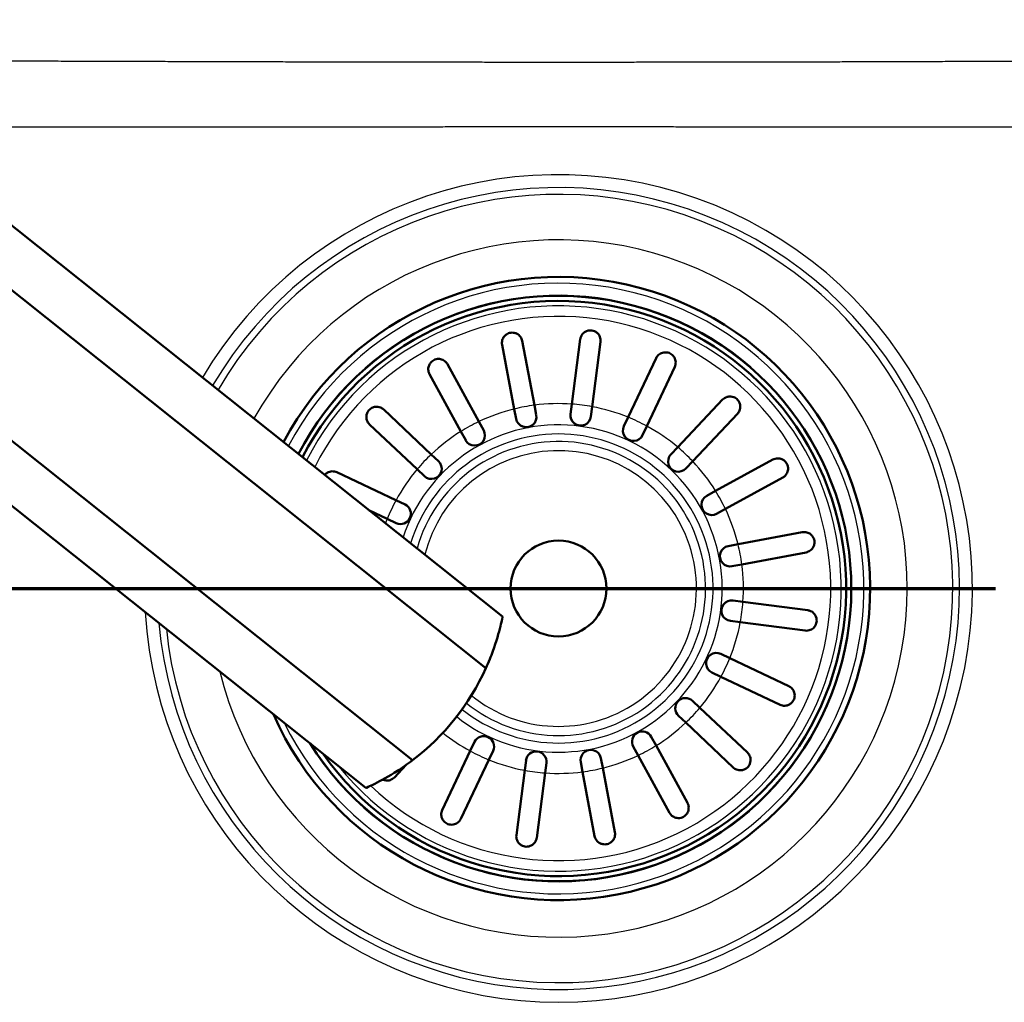
# Model space of a CAD drawing. Units: millimetres. Extents: x 0 to 2100, y 0 to 4044.
# Drawn here: x 1183 to 1327, y 3622 to 3766 of the extents above; entities that cross this region are included whole.
import ezdxf

# ---------------------------------------------------------------- set-up
doc = ezdxf.new("R2010")
doc.units = ezdxf.units.MM
doc.header["$LTSCALE"] = 10
doc.linetypes.add('CHAIN', pattern=[0.3543, 0.2362, -0.0295, 0.0591, -0.0295])
doc.linetypes.add('LONG_DASH_DOTTED', pattern=[0.3001, 0.2362, -0.0295, 0.0049, -0.0295])
for name, color, linetype, lineweight in [('Section View Lines(ISO)', 7, 'LONG_DASH_DOTTED', 70), ('Visible Edges(ISO)', 7, 'Continuous', 50), ('Visible Tangent Edges(ISO)', 7, 'Continuous', 25)]:
    doc.layers.add(name, color=color, linetype=linetype, lineweight=lineweight)

# ---------------------------------------------------------------- blocks, each defined once
blk = doc.blocks.new('2dTransSection1')
at = {"layer": 'Section View Lines(ISO)', "linetype": 'CHAIN', "ltscale": 44.673817}
blk.add_line((27.032, 368.262), (179.712, 368.262), dxfattribs=at)

msp = doc.modelspace()

# ---------------------------------------------------------------- linework, layer by layer
at = {"layer": 'Visible Edges(ISO)'}
for p, q in [((1093.03, 3806.44), (1253.54, 3678.52)), ((1251.11, 3670.98), (1091.75, 3797.99)), ((1081.04, 3784.56), (1240.4, 3657.54)), ((1073.09, 3781.42), (1233.59, 3653.49)), ((1255.24, 3708.83), (1253.48, 3718.21)), ((1256.42, 3718.77), (1258.19, 3709.39)), ((1263.66, 3709.55), (1264.88, 3719.01)), ((1267.85, 3718.63), (1266.64, 3709.17)), ((1245.51, 3715.37), (1250.09, 3706.99)), ((1271.89, 3707.63), (1275.97, 3716.25)), ((1278.68, 3714.97), (1274.6, 3706.34)), ((1247.46, 3705.55), (1242.88, 3713.93)), ((1258.19, 3709.39), (1258.46, 3707.96)), ((1263.47, 3708.1), (1263.66, 3709.55)), ((1266.64, 3709.17), (1266.45, 3707.72)), ((1279.12, 3703.26), (1285.66, 3710.2)), ((1236.19, 3708.76), (1243.13, 3702.21)), ((1255.51, 3707.4), (1255.24, 3708.83)), ((1271.26, 3706.31), (1271.89, 3707.63)), ((1287.85, 3708.14), (1281.3, 3701.2)), ((1241.07, 3700.03), (1234.13, 3706.58)), ((1250.09, 3706.99), (1250.79, 3705.71)), ((1274.6, 3706.34), (1273.97, 3705.03)), ((1248.16, 3704.27), (1247.46, 3705.55)), ((1243.13, 3702.21), (1244.19, 3701.21)), ((1278.11, 3702.2), (1279.12, 3703.26)), ((1281.3, 3701.2), (1280.3, 3700.14)), ((1284.64, 3696.87), (1293.01, 3701.45)), ((1229.36, 3699.59), (1237.98, 3695.51)), ((1242.13, 3699.03), (1241.07, 3700.03)), ((1294.45, 3698.81), (1286.08, 3694.24)), ((1283.36, 3696.17), (1284.64, 3696.87)), ((1237.98, 3695.51), (1239.3, 3694.89)), ((1236.7, 3692.8), (1234.04, 3694.06)), ((1286.08, 3694.24), (1284.8, 3693.54)), ((1238.02, 3692.17), (1236.7, 3692.8)), ((1287.92, 3689.08), (1297.3, 3690.85)), ((1286.49, 3688.81), (1287.92, 3689.08)), ((1297.85, 3687.9), (1288.48, 3686.14)), ((1288.48, 3686.14), (1287.04, 3685.87)), ((1287.19, 3680.85), (1288.64, 3680.67)), ((1288.64, 3680.67), (1298.1, 3679.45)), ((1288.25, 3677.69), (1286.81, 3677.88)), ((1297.72, 3676.47), (1288.25, 3677.69)), ((1285.4, 3673.07), (1286.72, 3672.44)), ((1286.72, 3672.44), (1295.34, 3668.36)), ((1285.43, 3669.73), (1284.11, 3670.35)), ((1294.06, 3665.65), (1285.43, 3669.73)), ((1281.29, 3666.21), (1282.35, 3665.21)), ((1282.35, 3665.21), (1289.29, 3658.66)), ((1280.29, 3663.03), (1279.23, 3664.03)), ((1287.23, 3656.48), (1280.29, 3663.03)), ((1248.82, 3658.9), (1249.44, 3660.21)), ((1275.26, 3660.97), (1275.96, 3659.69)), ((1244.73, 3650.27), (1248.82, 3658.9)), ((1252.15, 3658.93), (1251.53, 3657.61)), ((1273.32, 3658.25), (1272.62, 3659.53)), ((1275.96, 3659.69), (1280.53, 3651.31)), ((1251.53, 3657.61), (1247.45, 3648.99)), ((1256.78, 3656.07), (1256.97, 3657.52)), ((1267.9, 3657.84), (1268.17, 3656.41)), ((1277.9, 3649.87), (1273.32, 3658.25)), ((1239.46, 3656.85), (1237.75, 3655.04)), ((1255.56, 3646.61), (1256.78, 3656.07)), ((1259.94, 3657.14), (1259.75, 3655.69)), ((1265.22, 3655.85), (1264.95, 3657.28)), ((1268.17, 3656.41), (1269.94, 3647.03)), ((1259.75, 3655.69), (1258.54, 3646.23)), ((1266.99, 3646.47), (1265.22, 3655.85))]:
    msp.add_line(p, q, dxfattribs=at)
msp.add_circle((1261.71, 3682.62), 7, dxfattribs=at)
for centre, radius, start, end in [((1261.71, 3682.62), 45.5, 203.7823, 151.9545), ((1261.71, 3682.62), 42.75, 211.9581, 152.6396), ((1261.71, 3682.62), 42, 215.0837, 152.8416), ((1256.99, 3707.68), 1.5, 190.6685, 10.6685), ((1264.96, 3707.91), 1.5, 172.6685, 352.6685), ((1272.62, 3705.67), 1.5, 154.6685, 334.6685), ((1249.47, 3704.99), 1.5, 208.6685, 28.6685), ((1279.21, 3701.17), 1.5, 136.6685, 316.6685), ((1243.16, 3700.12), 1.5, 226.6685, 46.6685), ((1284.08, 3694.85), 1.5, 118.6685, 298.6685), ((1238.66, 3693.53), 1.5, 244.6685, 64.6685), ((1286.77, 3687.34), 1.5, 100.6685, 280.6685), ((1287, 3679.37), 1.5, 82.6685, 262.6685), ((1284.76, 3671.71), 1.5, 64.6685, 244.6685), ((1219.22, 3685.41), 35, 307.2415, 335.6483), ((1280.26, 3665.12), 1.5, 46.6685, 226.6685), ((1273.94, 3660.25), 1.5, 28.6685, 208.6685), ((1250.8, 3659.57), 1.5, 334.6685, 154.6685), ((1258.45, 3657.33), 1.5, 352.6685, 172.6685), ((1266.43, 3657.56), 1.5, 10.6685, 190.6685)]:
    msp.add_arc(centre, radius, start, end, dxfattribs=at)
for points, knots in [([(1253.48, 3718.21), (1253.43, 3718.44), (1253.44, 3718.66), (1253.56, 3719.08), (1253.65, 3719.27), (1253.87, 3719.53), (1253.97, 3719.64), (1254.19, 3719.79), (1254.3, 3719.85), (1254.52, 3719.93), (1254.63, 3719.96), (1254.88, 3719.99), (1255, 3719.99), (1255.29, 3719.96), (1255.45, 3719.91), (1255.82, 3719.74), (1256.01, 3719.58), (1256.29, 3719.2), (1256.38, 3718.99), (1256.42, 3718.77)], [-0.7720565, -0.7720565, -0.7720565, -0.7720565, -0.6924909, -0.6924909, -0.6174133, -0.6174133, -0.5663393, -0.5663393, -0.529325, -0.529325, -0.4950704, -0.4950704, -0.4566873, -0.4566873, -0.4024196, -0.4024196, -0.321285, -0.321285, -0.2488055, -0.2488055, -0.2488055, -0.2488055]), ([(1264.88, 3719.01), (1264.9, 3719.16), (1264.94, 3719.3), (1265.09, 3719.65), (1265.23, 3719.83), (1265.52, 3720.07), (1265.66, 3720.16), (1265.95, 3720.27), (1266.09, 3720.3), (1266.36, 3720.33), (1266.48, 3720.32), (1266.72, 3720.28), (1266.84, 3720.25), (1267.11, 3720.14), (1267.24, 3720.05), (1267.53, 3719.8), (1267.67, 3719.6), (1267.85, 3719.14), (1267.89, 3718.89), (1267.85, 3718.63)], [-0.7987618, -0.7987618, -0.7987618, -0.7987618, -0.743874, -0.743874, -0.6563168, -0.6563168, -0.5977637, -0.5977637, -0.5504836, -0.5504836, -0.5160159, -0.5160159, -0.4800131, -0.4800131, -0.427923, -0.427923, -0.3455058, -0.3455058, -0.2577645, -0.2577645, -0.2577645, -0.2577645]), ([(1275.97, 3716.25), (1276.06, 3716.44), (1276.18, 3716.61), (1276.5, 3716.88), (1276.69, 3716.98), (1277.02, 3717.09), (1277.17, 3717.11), (1277.44, 3717.11), (1277.56, 3717.1), (1277.8, 3717.04), (1277.91, 3717), (1278.13, 3716.88), (1278.23, 3716.81), (1278.44, 3716.62), (1278.55, 3716.5), (1278.75, 3716.15), (1278.81, 3715.91), (1278.83, 3715.43), (1278.78, 3715.19), (1278.68, 3714.97)], [-0.7659449, -0.7659449, -0.7659449, -0.7659449, -0.6941921, -0.6941921, -0.6177818, -0.6177818, -0.5658517, -0.5658517, -0.5286962, -0.5286962, -0.4933365, -0.4933365, -0.4563762, -0.4563762, -0.4040299, -0.4040299, -0.3258489, -0.3258489, -0.2483073, -0.2483073, -0.2483073, -0.2483073]), ([(1242.88, 3713.93), (1242.86, 3713.97), (1242.83, 3714.02), (1242.71, 3714.3), (1242.68, 3714.56), (1242.72, 3714.99), (1242.78, 3715.17), (1242.92, 3715.45), (1243, 3715.56), (1243.17, 3715.75), (1243.26, 3715.82), (1243.46, 3715.96), (1243.56, 3716.01), (1243.8, 3716.1), (1243.94, 3716.13), (1244.26, 3716.16), (1244.45, 3716.14), (1244.87, 3716.01), (1245.09, 3715.88), (1245.36, 3715.6), (1245.45, 3715.49), (1245.51, 3715.37)], [-0.906736, -0.906736, -0.906736, -0.906736, -0.8863878, -0.8863878, -0.7834236, -0.7834236, -0.7038847, -0.7038847, -0.6486915, -0.6486915, -0.6059478, -0.6059478, -0.5631166, -0.5631166, -0.5106445, -0.5106445, -0.4305754, -0.4305754, -0.3260198, -0.3260198, -0.2699854, -0.2699854, -0.2699854, -0.2699854]), ([(1285.66, 3710.2), (1285.84, 3710.38), (1286.06, 3710.52), (1286.49, 3710.66), (1286.69, 3710.68), (1287.02, 3710.65), (1287.16, 3710.62), (1287.41, 3710.53), (1287.51, 3710.47), (1287.71, 3710.34), (1287.79, 3710.26), (1287.96, 3710.07), (1288.03, 3709.96), (1288.17, 3709.7), (1288.22, 3709.53), (1288.27, 3709.1), (1288.24, 3708.84), (1288.07, 3708.43), (1287.97, 3708.28), (1287.85, 3708.14)], [-0.9279845, -0.9279845, -0.9279845, -0.9279845, -0.8166653, -0.8166653, -0.7264049, -0.7264049, -0.6648032, -0.6648032, -0.6192805, -0.6192805, -0.5756654, -0.5756654, -0.5256993, -0.5256993, -0.4527896, -0.4527896, -0.3460706, -0.3460706, -0.2707977, -0.2707977, -0.2707977, -0.2707977]), ([(1234.13, 3706.58), (1233.94, 3706.75), (1233.81, 3706.97), (1233.67, 3707.4), (1233.65, 3707.6), (1233.67, 3707.93), (1233.71, 3708.07), (1233.8, 3708.32), (1233.86, 3708.42), (1233.99, 3708.62), (1234.07, 3708.71), (1234.26, 3708.87), (1234.36, 3708.95), (1234.63, 3709.08), (1234.8, 3709.13), (1235.22, 3709.19), (1235.48, 3709.15), (1235.89, 3708.99), (1236.05, 3708.89), (1236.19, 3708.76)], [-0.9279845, -0.9279845, -0.9279845, -0.9279845, -0.8166653, -0.8166653, -0.7264049, -0.7264049, -0.6648032, -0.6648032, -0.6192805, -0.6192805, -0.5756654, -0.5756654, -0.5256993, -0.5256993, -0.4527896, -0.4527896, -0.3460706, -0.3460706, -0.2707977, -0.2707977, -0.2707977, -0.2707977]), ([(1293.01, 3701.45), (1293.06, 3701.47), (1293.11, 3701.49), (1293.39, 3701.61), (1293.65, 3701.65), (1294.08, 3701.6), (1294.26, 3701.55), (1294.53, 3701.41), (1294.65, 3701.33), (1294.83, 3701.16), (1294.91, 3701.07), (1295.04, 3700.87), (1295.1, 3700.77), (1295.19, 3700.52), (1295.22, 3700.39), (1295.24, 3700.07), (1295.22, 3699.88), (1295.1, 3699.46), (1294.97, 3699.24), (1294.69, 3698.96), (1294.57, 3698.88), (1294.45, 3698.81)], [-0.906736, -0.906736, -0.906736, -0.906736, -0.8863878, -0.8863878, -0.7834236, -0.7834236, -0.7038847, -0.7038847, -0.6486915, -0.6486915, -0.6059478, -0.6059478, -0.5631166, -0.5631166, -0.5106445, -0.5106445, -0.4305754, -0.4305754, -0.3260198, -0.3260198, -0.2699854, -0.2699854, -0.2699854, -0.2699854]), ([(1227.58, 3699.21), (1227.58, 3699.22), (1227.59, 3699.22), (1227.7, 3699.36), (1227.83, 3699.46), (1228.18, 3699.66), (1228.42, 3699.73), (1228.9, 3699.74), (1229.14, 3699.7), (1229.36, 3699.59)], [-0.4591339, -0.4591339, -0.4591339, -0.4591339, -0.4563762, -0.4563762, -0.4040299, -0.4040299, -0.3258489, -0.3258489, -0.2483073, -0.2483073, -0.2483073, -0.2483073]), ([(1297.3, 3690.85), (1297.52, 3690.89), (1297.75, 3690.88), (1298.17, 3690.77), (1298.36, 3690.67), (1298.62, 3690.46), (1298.72, 3690.35), (1298.88, 3690.13), (1298.93, 3690.03), (1299.02, 3689.81), (1299.05, 3689.7), (1299.08, 3689.45), (1299.08, 3689.33), (1299.05, 3689.04), (1299, 3688.88), (1298.82, 3688.51), (1298.66, 3688.31), (1298.28, 3688.04), (1298.08, 3687.94), (1297.85, 3687.9)], [-0.7720565, -0.7720565, -0.7720565, -0.7720565, -0.6924909, -0.6924909, -0.6174133, -0.6174133, -0.5663393, -0.5663393, -0.529325, -0.529325, -0.4950704, -0.4950704, -0.4566873, -0.4566873, -0.4024196, -0.4024196, -0.321285, -0.321285, -0.2488055, -0.2488055, -0.2488055, -0.2488055]), ([(1298.1, 3679.45), (1298.25, 3679.43), (1298.39, 3679.39), (1298.74, 3679.23), (1298.92, 3679.09), (1299.16, 3678.81), (1299.24, 3678.67), (1299.36, 3678.38), (1299.39, 3678.24), (1299.41, 3677.96), (1299.41, 3677.85), (1299.37, 3677.6), (1299.34, 3677.49), (1299.22, 3677.22), (1299.14, 3677.09), (1298.89, 3676.8), (1298.69, 3676.66), (1298.23, 3676.48), (1297.97, 3676.44), (1297.72, 3676.47)], [-0.7987618, -0.7987618, -0.7987618, -0.7987618, -0.743874, -0.743874, -0.6563168, -0.6563168, -0.5977637, -0.5977637, -0.5504836, -0.5504836, -0.5160159, -0.5160159, -0.4800131, -0.4800131, -0.427923, -0.427923, -0.3455058, -0.3455058, -0.2577645, -0.2577645, -0.2577645, -0.2577645]), ([(1251.11, 3670.98), (1251.52, 3671.88), (1251.85, 3672.72), (1252.64, 3674.89), (1253, 3676.2), (1253.34, 3677.56), (1253.41, 3677.92), (1253.52, 3678.4), (1253.54, 3678.52), (1253.54, 3678.52)], [-1.630466, -1.630466, -1.630466, -1.630466, -1.289011, -1.289011, -0.644505, -0.644505, -0.322253, -0.322253, 0, 0, 0, 0]), ([(1295.34, 3668.36), (1295.53, 3668.27), (1295.69, 3668.14), (1295.97, 3667.83), (1296.07, 3667.64), (1296.17, 3667.31), (1296.2, 3667.16), (1296.2, 3666.89), (1296.18, 3666.77), (1296.13, 3666.53), (1296.08, 3666.42), (1295.97, 3666.2), (1295.9, 3666.1), (1295.71, 3665.88), (1295.58, 3665.78), (1295.23, 3665.58), (1295, 3665.51), (1294.52, 3665.49), (1294.28, 3665.54), (1294.06, 3665.65)], [-0.7659449, -0.7659449, -0.7659449, -0.7659449, -0.6941921, -0.6941921, -0.6177818, -0.6177818, -0.5658517, -0.5658517, -0.5286962, -0.5286962, -0.4933365, -0.4933365, -0.4563762, -0.4563762, -0.4040299, -0.4040299, -0.3258489, -0.3258489, -0.2483073, -0.2483073, -0.2483073, -0.2483073]), ([(1233.59, 3653.49), (1233.59, 3653.49), (1233.71, 3653.54), (1234.15, 3653.75), (1234.48, 3653.9), (1235.74, 3654.53), (1236.93, 3655.18), (1238.87, 3656.43), (1239.62, 3656.95), (1240.4, 3657.54)], [4.771985, 4.771985, 4.771985, 4.771985, 5.094237, 5.094237, 5.41649, 5.41649, 6.060995, 6.060995, 6.40245, 6.40245, 6.40245, 6.40245]), ([(1289.29, 3658.66), (1289.47, 3658.49), (1289.61, 3658.27), (1289.75, 3657.84), (1289.77, 3657.64), (1289.74, 3657.31), (1289.71, 3657.17), (1289.61, 3656.92), (1289.56, 3656.82), (1289.42, 3656.62), (1289.35, 3656.53), (1289.16, 3656.37), (1289.05, 3656.29), (1288.78, 3656.16), (1288.61, 3656.11), (1288.19, 3656.05), (1287.93, 3656.09), (1287.52, 3656.25), (1287.36, 3656.35), (1287.23, 3656.48)], [-0.9279845, -0.9279845, -0.9279845, -0.9279845, -0.8166653, -0.8166653, -0.7264049, -0.7264049, -0.6648032, -0.6648032, -0.6192805, -0.6192805, -0.5756654, -0.5756654, -0.5256993, -0.5256993, -0.4527896, -0.4527896, -0.3460706, -0.3460706, -0.2707977, -0.2707977, -0.2707977, -0.2707977]), ([(1237.75, 3655.04), (1237.58, 3654.86), (1237.36, 3654.72), (1236.93, 3654.58), (1236.73, 3654.56), (1236.4, 3654.59), (1236.25, 3654.62), (1236.09, 3654.68), (1236.06, 3654.7), (1236.03, 3654.71)], [-0.9279845, -0.9279845, -0.9279845, -0.9279845, -0.8166653, -0.8166653, -0.7264049, -0.7264049, -0.6648032, -0.6648032, -0.6531137, -0.6531137, -0.6531137, -0.6531137]), ([(1247.45, 3648.99), (1247.36, 3648.8), (1247.23, 3648.63), (1246.92, 3648.36), (1246.73, 3648.26), (1246.39, 3648.15), (1246.25, 3648.13), (1245.97, 3648.13), (1245.85, 3648.14), (1245.62, 3648.2), (1245.51, 3648.24), (1245.29, 3648.36), (1245.19, 3648.43), (1244.97, 3648.62), (1244.87, 3648.74), (1244.67, 3649.09), (1244.6, 3649.33), (1244.58, 3649.81), (1244.63, 3650.05), (1244.73, 3650.27)], [-0.7659449, -0.7659449, -0.7659449, -0.7659449, -0.6941921, -0.6941921, -0.6177818, -0.6177818, -0.5658517, -0.5658517, -0.5286962, -0.5286962, -0.4933365, -0.4933365, -0.4563762, -0.4563762, -0.4040299, -0.4040299, -0.3258489, -0.3258489, -0.2483073, -0.2483073, -0.2483073, -0.2483073]), ([(1277.9, 3649.87), (1277.93, 3649.82), (1277.96, 3649.77), (1278.06, 3649.64), (1278.13, 3649.56), (1278.3, 3649.4), (1278.41, 3649.32), (1278.73, 3649.16), (1278.94, 3649.1), (1279.3, 3649.09), (1279.45, 3649.1), (1279.72, 3649.18), (1279.84, 3649.22), (1280.05, 3649.34), (1280.14, 3649.41), (1280.33, 3649.58), (1280.41, 3649.68), (1280.6, 3649.96), (1280.67, 3650.17), (1280.73, 3650.58), (1280.72, 3650.77), (1280.66, 3651.03), (1280.63, 3651.1), (1280.58, 3651.22), (1280.56, 3651.27), (1280.53, 3651.31)], [0, 0, 0, 0, 0.0259933, 0.0259933, 0.0718052, 0.0718052, 0.1284099, 0.1284099, 0.2213182, 0.2213182, 0.2809966, 0.2809966, 0.324752, 0.324752, 0.3664972, 0.3664972, 0.418696, 0.418696, 0.5079827, 0.5079827, 0.5908057, 0.5908057, 0.6226459, 0.6226459, 0.6460598, 0.6460598, 0.6460598, 0.6460598]), ([(1258.54, 3646.23), (1258.52, 3646.08), (1258.48, 3645.94), (1258.32, 3645.59), (1258.18, 3645.41), (1257.89, 3645.17), (1257.75, 3645.08), (1257.47, 3644.97), (1257.32, 3644.94), (1257.05, 3644.91), (1256.93, 3644.92), (1256.69, 3644.96), (1256.58, 3644.99), (1256.31, 3645.1), (1256.17, 3645.19), (1255.89, 3645.44), (1255.75, 3645.64), (1255.56, 3646.1), (1255.53, 3646.35), (1255.56, 3646.61)], [-0.7987618, -0.7987618, -0.7987618, -0.7987618, -0.743874, -0.743874, -0.6563168, -0.6563168, -0.5977637, -0.5977637, -0.5504836, -0.5504836, -0.5160159, -0.5160159, -0.4800131, -0.4800131, -0.427923, -0.427923, -0.3455058, -0.3455058, -0.2577645, -0.2577645, -0.2577645, -0.2577645]), ([(1269.94, 3647.03), (1269.98, 3646.8), (1269.97, 3646.58), (1269.86, 3646.16), (1269.76, 3645.97), (1269.55, 3645.71), (1269.44, 3645.6), (1269.22, 3645.45), (1269.12, 3645.39), (1268.89, 3645.31), (1268.78, 3645.28), (1268.54, 3645.25), (1268.41, 3645.25), (1268.13, 3645.28), (1267.97, 3645.33), (1267.6, 3645.5), (1267.4, 3645.66), (1267.12, 3646.04), (1267.03, 3646.25), (1266.99, 3646.47)], [-0.7720565, -0.7720565, -0.7720565, -0.7720565, -0.6924909, -0.6924909, -0.6174133, -0.6174133, -0.5663393, -0.5663393, -0.529325, -0.529325, -0.4950704, -0.4950704, -0.4566873, -0.4566873, -0.4024196, -0.4024196, -0.321285, -0.321285, -0.2488055, -0.2488055, -0.2488055, -0.2488055])]:
    msp.add_open_spline(points, degree=3, knots=knots, dxfattribs=at)
at = {"layer": 'Visible Tangent Edges(ISO)'}
for radius, start, end in [(60.43, 183.2709, 149.3386), (58.55, 184.9371, 149.5934), (57.56, 185.8805, 149.7347), (50.92, 193.7692, 150.8258), (44.59, 206.1127, 152.1723), (42.82, 211.7019, 152.6215), (41.28, 218.9474, 153.0439), (39.75, 226.42, 153.4947), (27, 97.4837, 103.8532), (27, 85.8532, 97.4837), (27, 79.4837, 85.8532), (27, 67.8532, 79.4837), (27, 103.8532, 115.4837), (27, 61.4837, 67.8532), (23.9, 231.5362, 161.7639), (27, 115.4837, 121.8532), (27, 49.8532, 61.4837), (22.57, 231.4383, 163.0242), (27, 121.8532, 133.4837), (21.47, 231.2476, 164.1815), (27, 133.4837, 139.8532), (20.14, 230.8531, 165.7825), (27, 43.4837, 49.8532), (27, 31.8532, 43.4837), (27, 139.8532, 151.4837), (27, 25.4837, 31.8532), (27, 151.4837, 157.8532), (27, 13.8532, 25.4837), (27, 157.8532, 159.3462), (27, 7.4837, 13.8532), (27, 355.8532, 7.4837), (27, 349.4837, 355.8532), (27, 337.8532, 349.4837), (27, 331.4837, 337.8532), (27, 319.8532, 331.4837), (27, 313.4837, 319.8532), (27, 301.8532, 313.4837), (27, 231.3091, 241.4837), (27, 241.4837, 247.8532), (27, 295.4837, 301.8532), (27, 247.8532, 259.4837), (27, 283.8532, 295.4837), (27, 259.4837, 265.8532), (27, 277.4837, 283.8532), (27, 265.8532, 277.4837)]:
    msp.add_arc((1261.71, 3682.62), radius, start, end, dxfattribs=at)
for points, knots in [([(1410.53, 3759.9), (1408.33, 3759.89), (1406.22, 3759.88), (1404.19, 3759.88), (1402.17, 3759.87), (1400.24, 3759.86), (1398.36, 3759.85), (1396.48, 3759.84), (1394.65, 3759.84), (1392.88, 3759.83), (1391.11, 3759.82), (1389.4, 3759.82), (1387.73, 3759.81), (1386.07, 3759.8), (1384.44, 3759.8), (1382.84, 3759.79), (1381.24, 3759.78), (1379.68, 3759.78), (1378.16, 3759.77), (1376.65, 3759.76), (1375.17, 3759.76), (1373.75, 3759.75), (1372.32, 3759.75), (1370.93, 3759.74), (1369.58, 3759.74), (1368.22, 3759.73), (1366.9, 3759.73), (1365.58, 3759.72), (1364.26, 3759.72), (1362.94, 3759.71), (1361.63, 3759.71), (1360.32, 3759.7), (1359, 3759.7), (1357.68, 3759.69), (1356.35, 3759.69), (1355.03, 3759.68), (1353.72, 3759.68), (1352.41, 3759.67), (1351.11, 3759.67), (1349.84, 3759.66), (1348.57, 3759.66), (1347.33, 3759.65), (1346.11, 3759.65), (1344.88, 3759.64), (1343.67, 3759.64), (1342.47, 3759.63), (1341.27, 3759.63), (1340.07, 3759.63), (1338.87, 3759.62), (1337.67, 3759.62), (1336.47, 3759.61), (1335.27, 3759.61), (1334.07, 3759.61), (1332.87, 3759.6), (1331.68, 3759.6), (1330.49, 3759.59), (1329.31, 3759.59), (1328.16, 3759.59), (1327, 3759.58), (1325.86, 3759.58), (1324.74, 3759.58), (1323.62, 3759.57), (1322.51, 3759.57), (1321.42, 3759.57), (1320.33, 3759.56), (1319.25, 3759.56), (1318.18, 3759.56), (1317.11, 3759.55), (1316.05, 3759.55), (1315, 3759.55), (1313.95, 3759.54), (1312.9, 3759.54), (1311.87, 3759.54), (1310.84, 3759.53), (1309.81, 3759.53), (1308.8, 3759.53), (1307.78, 3759.53), (1306.77, 3759.52), (1305.77, 3759.52), (1304.77, 3759.52), (1303.77, 3759.52), (1302.78, 3759.51), (1301.8, 3759.51), (1300.81, 3759.51), (1299.84, 3759.51), (1298.86, 3759.5), (1297.88, 3759.5), (1296.92, 3759.5), (1295.95, 3759.5), (1294.98, 3759.5), (1294.02, 3759.49), (1293.06, 3759.49), (1292.1, 3759.49), (1291.15, 3759.49), (1290.2, 3759.49), (1289.24, 3759.49), (1288.29, 3759.48), (1287.35, 3759.48), (1286.4, 3759.48), (1285.45, 3759.48), (1284.51, 3759.48), (1283.56, 3759.48), (1282.62, 3759.47), (1281.68, 3759.47), (1280.74, 3759.47), (1279.8, 3759.47), (1278.85, 3759.47), (1277.91, 3759.47), (1276.97, 3759.47), (1276.04, 3759.47), (1275.1, 3759.47), (1274.16, 3759.47), (1273.22, 3759.46), (1272.28, 3759.46), (1271.34, 3759.46), (1270.4, 3759.46), (1269.46, 3759.46), (1268.52, 3759.46), (1267.59, 3759.46), (1266.65, 3759.46), (1265.71, 3759.46), (1264.77, 3759.46), (1263.83, 3759.46), (1262.89, 3759.46), (1261.96, 3759.46), (1261.02, 3759.46), (1260.08, 3759.46), (1259.14, 3759.46), (1258.2, 3759.46), (1257.26, 3759.46), (1256.32, 3759.46), (1255.39, 3759.46), (1254.45, 3759.46), (1253.51, 3759.46), (1252.57, 3759.46), (1251.63, 3759.46), (1250.69, 3759.46), (1249.75, 3759.47), (1248.81, 3759.47), (1247.87, 3759.47), (1246.93, 3759.47), (1245.99, 3759.47), (1245.05, 3759.47), (1244.11, 3759.47), (1243.17, 3759.47), (1242.22, 3759.47), (1241.28, 3759.47), (1240.33, 3759.48), (1239.39, 3759.48), (1238.44, 3759.48), (1237.49, 3759.48), (1236.54, 3759.48), (1235.59, 3759.48), (1234.63, 3759.48), (1233.67, 3759.49), (1232.72, 3759.49), (1231.75, 3759.49), (1230.79, 3759.49), (1229.83, 3759.49), (1228.86, 3759.5), (1227.89, 3759.5), (1226.91, 3759.5), (1225.93, 3759.5), (1224.95, 3759.5), (1223.97, 3759.51), (1222.97, 3759.51), (1221.98, 3759.51), (1220.99, 3759.51), (1219.98, 3759.52), (1218.98, 3759.52), (1217.96, 3759.52), (1216.94, 3759.52), (1215.93, 3759.53), (1214.9, 3759.53), (1213.86, 3759.53), (1212.83, 3759.53), (1211.78, 3759.54), (1210.73, 3759.54), (1209.67, 3759.54), (1208.61, 3759.55), (1207.53, 3759.55), (1206.46, 3759.55), (1205.37, 3759.55), (1204.28, 3759.56), (1203.18, 3759.56), (1202.07, 3759.56), (1200.95, 3759.57), (1199.82, 3759.57), (1198.69, 3759.58), (1197.54, 3759.58), (1196.39, 3759.58), (1195.22, 3759.59), (1194.04, 3759.59), (1192.86, 3759.59), (1191.66, 3759.6), (1190.46, 3759.6), (1189.26, 3759.61), (1188.06, 3759.61), (1186.86, 3759.61), (1185.67, 3759.62), (1184.47, 3759.62), (1183.26, 3759.63), (1182.05, 3759.63), (1180.84, 3759.64), (1179.6, 3759.64), (1178.35, 3759.64), (1177.09, 3759.65), (1175.8, 3759.65), (1174.51, 3759.66), (1173.2, 3759.66), (1171.88, 3759.67), (1170.56, 3759.67), (1169.24, 3759.68), (1167.92, 3759.68), (1166.6, 3759.69), (1165.29, 3759.69), (1163.98, 3759.7), (1162.66, 3759.7), (1161.35, 3759.71), (1160.02, 3759.71), (1158.69, 3759.72), (1157.34, 3759.72), (1155.95, 3759.73), (1154.56, 3759.73), (1153.13, 3759.74), (1151.65, 3759.74), (1151.64, 3759.74), (1151.63, 3759.74), (1151.62, 3759.74)], [0, 0, 0, 0, 0.0121951, 0.0121951, 0.0121951, 0.0243902, 0.0243902, 0.0243902, 0.0365854, 0.0365854, 0.0365854, 0.0487805, 0.0487805, 0.0487805, 0.0609756, 0.0609756, 0.0609756, 0.0731707, 0.0731707, 0.0731707, 0.0853659, 0.0853659, 0.0853659, 0.097561, 0.097561, 0.097561, 0.1097561, 0.1097561, 0.1097561, 0.1219512, 0.1219512, 0.1219512, 0.1341463, 0.1341463, 0.1341463, 0.1463415, 0.1463415, 0.1463415, 0.1585366, 0.1585366, 0.1585366, 0.1707317, 0.1707317, 0.1707317, 0.1829268, 0.1829268, 0.1829268, 0.195122, 0.195122, 0.195122, 0.2073171, 0.2073171, 0.2073171, 0.2195122, 0.2195122, 0.2195122, 0.2317073, 0.2317073, 0.2317073, 0.2439024, 0.2439024, 0.2439024, 0.2560976, 0.2560976, 0.2560976, 0.2682927, 0.2682927, 0.2682927, 0.2804878, 0.2804878, 0.2804878, 0.2926829, 0.2926829, 0.2926829, 0.304878, 0.304878, 0.304878, 0.3170732, 0.3170732, 0.3170732, 0.3292683, 0.3292683, 0.3292683, 0.3414634, 0.3414634, 0.3414634, 0.3536585, 0.3536585, 0.3536585, 0.3658537, 0.3658537, 0.3658537, 0.3780488, 0.3780488, 0.3780488, 0.3902439, 0.3902439, 0.3902439, 0.402439, 0.402439, 0.402439, 0.4146341, 0.4146341, 0.4146341, 0.4268293, 0.4268293, 0.4268293, 0.4390244, 0.4390244, 0.4390244, 0.4512195, 0.4512195, 0.4512195, 0.4634146, 0.4634146, 0.4634146, 0.4756098, 0.4756098, 0.4756098, 0.4878049, 0.4878049, 0.4878049, 0.5, 0.5, 0.5, 0.5121951, 0.5121951, 0.5121951, 0.5243902, 0.5243902, 0.5243902, 0.5365854, 0.5365854, 0.5365854, 0.5487805, 0.5487805, 0.5487805, 0.5609756, 0.5609756, 0.5609756, 0.5731707, 0.5731707, 0.5731707, 0.5853659, 0.5853659, 0.5853659, 0.597561, 0.597561, 0.597561, 0.6097561, 0.6097561, 0.6097561, 0.6219512, 0.6219512, 0.6219512, 0.6341463, 0.6341463, 0.6341463, 0.6463415, 0.6463415, 0.6463415, 0.6585366, 0.6585366, 0.6585366, 0.6707317, 0.6707317, 0.6707317, 0.6829268, 0.6829268, 0.6829268, 0.695122, 0.695122, 0.695122, 0.7073171, 0.7073171, 0.7073171, 0.7195122, 0.7195122, 0.7195122, 0.7317073, 0.7317073, 0.7317073, 0.7439024, 0.7439024, 0.7439024, 0.7560976, 0.7560976, 0.7560976, 0.7682927, 0.7682927, 0.7682927, 0.7804878, 0.7804878, 0.7804878, 0.7926829, 0.7926829, 0.7926829, 0.804878, 0.804878, 0.804878, 0.8170732, 0.8170732, 0.8170732, 0.8292683, 0.8292683, 0.8292683, 0.8414634, 0.8414634, 0.8414634, 0.8536585, 0.8536585, 0.8536585, 0.8658537, 0.8658537, 0.8658537, 0.8780488, 0.8780488, 0.8780488, 0.8902439, 0.8902439, 0.8902439, 0.902439, 0.902439, 0.902439, 0.9146341, 0.9146341, 0.9146341, 0.9147113, 0.9147113, 0.9147113, 0.9147113]), ([(1411, 3750.16), (1408.81, 3750.15), (1406.69, 3750.14), (1404.67, 3750.14), (1402.64, 3750.13), (1400.71, 3750.13), (1398.83, 3750.12), (1396.94, 3750.12), (1395.11, 3750.11), (1393.34, 3750.11), (1391.57, 3750.1), (1389.86, 3750.1), (1388.2, 3750.09), (1386.53, 3750.09), (1384.89, 3750.08), (1383.3, 3750.08), (1381.7, 3750.08), (1380.14, 3750.07), (1378.62, 3750.07), (1377.1, 3750.07), (1375.62, 3750.06), (1374.19, 3750.06), (1372.76, 3750.06), (1371.38, 3750.05), (1370.02, 3750.05), (1368.67, 3750.05), (1367.34, 3750.05), (1366.01, 3750.04), (1364.69, 3750.04), (1363.38, 3750.04), (1362.06, 3750.04), (1360.75, 3750.03), (1359.43, 3750.03), (1358.1, 3750.03), (1356.78, 3750.03), (1355.45, 3750.02), (1354.14, 3750.02), (1352.83, 3750.02), (1351.53, 3750.02), (1350.26, 3750.02), (1348.99, 3750.01), (1347.74, 3750.01), (1346.52, 3750.01), (1345.29, 3750.01), (1344.08, 3750.01), (1342.87, 3750.01), (1341.67, 3750.01), (1340.47, 3750), (1339.27, 3750), (1338.07, 3750), (1336.86, 3750), (1335.66, 3750), (1334.45, 3750), (1333.25, 3750), (1332.06, 3750), (1330.87, 3750), (1329.69, 3750), (1328.53, 3750), (1327.37, 3750), (1326.22, 3749.99), (1325.1, 3749.99), (1323.97, 3749.99), (1322.87, 3749.99), (1321.77, 3749.99), (1320.68, 3749.99), (1319.59, 3749.99), (1318.52, 3749.99), (1317.44, 3749.99), (1316.38, 3749.99), (1315.32, 3749.99), (1314.27, 3749.99), (1313.22, 3749.99), (1312.18, 3749.99), (1311.15, 3749.99), (1310.12, 3749.99), (1309.1, 3749.99), (1308.08, 3750), (1307.06, 3750), (1306.06, 3750), (1305.05, 3750), (1304.05, 3750), (1303.06, 3750), (1302.06, 3750), (1301.08, 3750), (1300.09, 3750), (1299.11, 3750), (1298.13, 3750), (1297.16, 3750), (1296.19, 3750), (1295.22, 3750), (1294.25, 3750), (1293.28, 3750), (1292.32, 3750.01), (1291.36, 3750.01), (1290.4, 3750.01), (1289.44, 3750.01), (1288.49, 3750.01), (1287.53, 3750.01), (1286.58, 3750.01), (1285.63, 3750.01), (1284.68, 3750.01), (1283.73, 3750.01), (1282.78, 3750.01), (1281.83, 3750.01), (1280.88, 3750.01), (1279.93, 3750.01), (1278.98, 3750.02), (1278.04, 3750.02), (1277.09, 3750.02), (1276.14, 3750.02), (1275.2, 3750.02), (1274.25, 3750.02), (1273.31, 3750.02), (1272.36, 3750.02), (1271.42, 3750.02), (1270.47, 3750.02), (1269.52, 3750.02), (1268.58, 3750.02), (1267.63, 3750.02), (1266.69, 3750.02), (1265.74, 3750.02), (1264.79, 3750.02), (1263.85, 3750.02), (1262.9, 3750.02), (1261.96, 3750.02), (1261.01, 3750.02), (1260.07, 3750.02), (1259.12, 3750.02), (1258.17, 3750.02), (1257.23, 3750.02), (1256.28, 3750.02), (1255.34, 3750.02), (1254.39, 3750.02), (1253.44, 3750.02), (1252.5, 3750.02), (1251.55, 3750.02), (1250.61, 3750.02), (1249.66, 3750.02), (1248.71, 3750.02), (1247.77, 3750.02), (1246.82, 3750.02), (1245.87, 3750.02), (1244.92, 3750.02), (1243.98, 3750.01), (1243.03, 3750.01), (1242.08, 3750.01), (1241.12, 3750.01), (1240.17, 3750.01), (1239.22, 3750.01), (1238.27, 3750.01), (1237.31, 3750.01), (1236.35, 3750.01), (1235.39, 3750.01), (1234.43, 3750.01), (1233.47, 3750.01), (1232.51, 3750.01), (1231.54, 3750.01), (1230.57, 3750), (1229.6, 3750), (1228.63, 3750), (1227.65, 3750), (1226.67, 3750), (1225.68, 3750), (1224.7, 3750), (1223.71, 3750), (1222.71, 3750), (1221.72, 3750), (1220.71, 3750), (1219.7, 3750), (1218.69, 3750), (1217.68, 3750), (1216.65, 3750), (1215.63, 3750), (1214.6, 3749.99), (1213.56, 3749.99), (1212.52, 3749.99), (1211.47, 3749.99), (1210.41, 3749.99), (1209.35, 3749.99), (1208.28, 3749.99), (1207.21, 3749.99), (1206.13, 3749.99), (1205.04, 3749.99), (1203.94, 3749.99), (1202.83, 3749.99), (1201.72, 3749.99), (1200.6, 3749.99), (1199.47, 3749.99), (1198.33, 3749.99), (1197.18, 3749.99), (1196.02, 3750), (1194.85, 3750), (1193.67, 3750), (1192.48, 3750), (1191.28, 3750), (1190.08, 3750), (1188.88, 3750), (1187.68, 3750), (1186.47, 3750), (1185.27, 3750), (1184.07, 3750), (1182.86, 3750), (1181.65, 3750.01), (1180.43, 3750.01), (1179.19, 3750.01), (1177.95, 3750.01), (1176.68, 3750.01), (1175.39, 3750.01), (1174.1, 3750.02), (1172.78, 3750.02), (1171.46, 3750.02), (1170.14, 3750.02), (1168.81, 3750.02), (1167.49, 3750.02), (1166.26, 3750.03), (1165.04, 3750.03), (1163.81, 3750.03)], [0, 0, 0, 0, 0.0121951, 0.0121951, 0.0121951, 0.0243902, 0.0243902, 0.0243902, 0.0365854, 0.0365854, 0.0365854, 0.0487805, 0.0487805, 0.0487805, 0.0609756, 0.0609756, 0.0609756, 0.0731707, 0.0731707, 0.0731707, 0.0853659, 0.0853659, 0.0853659, 0.097561, 0.097561, 0.097561, 0.1097561, 0.1097561, 0.1097561, 0.1219512, 0.1219512, 0.1219512, 0.1341463, 0.1341463, 0.1341463, 0.1463415, 0.1463415, 0.1463415, 0.1585366, 0.1585366, 0.1585366, 0.1707317, 0.1707317, 0.1707317, 0.1829268, 0.1829268, 0.1829268, 0.195122, 0.195122, 0.195122, 0.2073171, 0.2073171, 0.2073171, 0.2195122, 0.2195122, 0.2195122, 0.2317073, 0.2317073, 0.2317073, 0.2439024, 0.2439024, 0.2439024, 0.2560976, 0.2560976, 0.2560976, 0.2682927, 0.2682927, 0.2682927, 0.2804878, 0.2804878, 0.2804878, 0.2926829, 0.2926829, 0.2926829, 0.304878, 0.304878, 0.304878, 0.3170732, 0.3170732, 0.3170732, 0.3292683, 0.3292683, 0.3292683, 0.3414634, 0.3414634, 0.3414634, 0.3536585, 0.3536585, 0.3536585, 0.3658537, 0.3658537, 0.3658537, 0.3780488, 0.3780488, 0.3780488, 0.3902439, 0.3902439, 0.3902439, 0.402439, 0.402439, 0.402439, 0.4146341, 0.4146341, 0.4146341, 0.4268293, 0.4268293, 0.4268293, 0.4390244, 0.4390244, 0.4390244, 0.4512195, 0.4512195, 0.4512195, 0.4634146, 0.4634146, 0.4634146, 0.4756098, 0.4756098, 0.4756098, 0.4878049, 0.4878049, 0.4878049, 0.5, 0.5, 0.5, 0.5121951, 0.5121951, 0.5121951, 0.5243902, 0.5243902, 0.5243902, 0.5365854, 0.5365854, 0.5365854, 0.5487805, 0.5487805, 0.5487805, 0.5609756, 0.5609756, 0.5609756, 0.5731707, 0.5731707, 0.5731707, 0.5853659, 0.5853659, 0.5853659, 0.597561, 0.597561, 0.597561, 0.6097561, 0.6097561, 0.6097561, 0.6219512, 0.6219512, 0.6219512, 0.6341463, 0.6341463, 0.6341463, 0.6463415, 0.6463415, 0.6463415, 0.6585366, 0.6585366, 0.6585366, 0.6707317, 0.6707317, 0.6707317, 0.6829268, 0.6829268, 0.6829268, 0.695122, 0.695122, 0.695122, 0.7073171, 0.7073171, 0.7073171, 0.7195122, 0.7195122, 0.7195122, 0.7317073, 0.7317073, 0.7317073, 0.7439024, 0.7439024, 0.7439024, 0.7560976, 0.7560976, 0.7560976, 0.7682927, 0.7682927, 0.7682927, 0.7804878, 0.7804878, 0.7804878, 0.7926829, 0.7926829, 0.7926829, 0.804878, 0.804878, 0.804878, 0.8170732, 0.8170732, 0.8170732, 0.8292683, 0.8292683, 0.8292683, 0.8414634, 0.8414634, 0.8414634, 0.8536585, 0.8536585, 0.8536585, 0.8658537, 0.8658537, 0.8658537, 0.8772269, 0.8772269, 0.8772269, 0.8772269])]:
    msp.add_open_spline(points, degree=3, knots=knots, dxfattribs=at)

# ---------------------------------------------------------------- block references
at = {"layer": 'Section View Lines(ISO)', "xscale": 10, "yscale": 10, "zscale": 10}
msp.add_blockref('2dTransSection1', (0, 0), dxfattribs=at)

doc.saveas('drawing.dxf')
